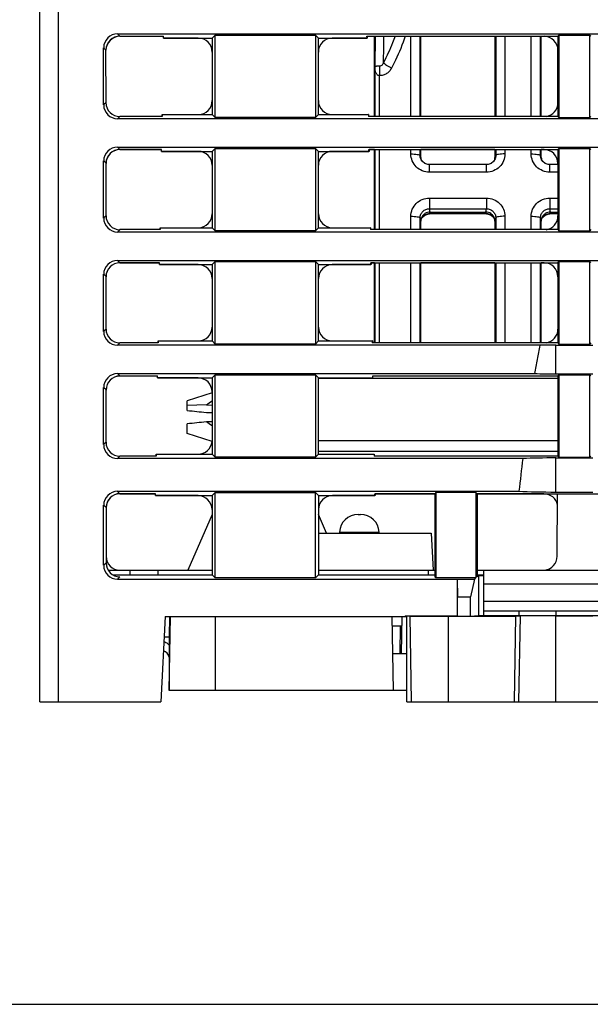
# Model space of a CAD drawing. Units: inches. Extents: x 0 to 16.5, y 0 to 11.7.
# Drawn here: x 3 to 4.2, y 0 to 2.1 of the extents above; entities that cross this region are included whole.
import ezdxf

# ---------------------------------------------------------------- set-up
doc = ezdxf.new("R2010")
doc.units = ezdxf.units.IN
doc.header["$LTSCALE"] = 0.909449
doc.header["$MEASUREMENT"] = 0
doc.layers.get('0').update_dxf_attribs({"linetype": 'CONTINUOUS'})

msp = doc.modelspace()

# ---------------------------------------------------------------- linework, layer by layer
at = {"color": 7, "linetype": 'CONTINUOUS'}
for p, q in [((3.0963, 4.7299), (3.0963, 0.6426)), ((3.0569, 0.6426), (3.0569, 4.722)), ((3.2271, 2.0564), (3.2222, 2.0613)), ((3.2222, 2.0613), (5.0194, 2.0613)), ((3.2271, 2.0564), (3.32, 2.0564)), ((3.3198, 2.056), (3.2271, 2.056)), ((3.3198, 2.0523), (3.3198, 2.0564)), ((3.3938, 2.0523), (3.3198, 2.0523)), ((3.3199, 2.0523), (3.32, 2.0564)), ((3.3199, 2.0523), (3.4233, 2.0523)), ((3.4297, 2.0586), (3.4233, 2.0523)), ((3.4233, 2.0523), (3.4233, 1.89)), ((3.4297, 1.8836), (3.4297, 2.0586)), ((3.4297, 2.0586), (3.6429, 2.0586)), ((3.6429, 2.0586), (3.6492, 2.0523)), ((3.6429, 2.0586), (3.6429, 1.8836)), ((3.6492, 1.89), (3.6492, 2.0523)), ((3.6492, 2.0523), (3.7526, 2.0523)), ((3.7528, 2.0523), (3.6787, 2.0523)), ((3.7526, 2.0523), (3.7525, 2.0564)), ((3.7525, 2.0564), (4.1586, 2.0564)), ((3.7527, 2.0564), (3.7528, 2.0523)), ((3.7687, 2.056), (3.7527, 2.056)), ((3.7687, 1.8859), (3.7687, 2.0564)), ((3.7698, 2.0562), (3.7691, 1.9916)), ((3.8459, 1.8859), (3.8459, 2.0564)), ((3.8656, 1.8859), (3.8656, 2.0564)), ((3.8672, 1.8859), (3.8672, 2.0564)), ((4.0247, 2.056), (3.8672, 2.056)), ((4.0247, 2.0564), (4.0247, 1.8859)), ((4.0263, 2.0564), (4.0263, 1.8859)), ((4.0459, 2.0564), (4.0459, 1.8859)), ((4.1018, 1.8859), (4.1018, 2.0564)), ((4.1215, 1.8859), (4.1215, 2.0564)), ((4.1231, 1.8859), (4.1231, 2.0564)), ((4.1291, 2.056), (4.1231, 2.056)), ((4.1586, 2.0564), (4.1585, 1.8859)), ((4.1586, 2.0564), (4.1608, 2.0586)), ((4.1608, 2.0586), (4.1608, 1.8836)), ((4.1608, 2.0586), (4.2263, 2.0586)), ((4.2285, 2.0564), (4.2263, 2.0586)), ((4.2263, 1.8836), (4.2263, 2.0586)), ((3.1976, 2.0269), (3.1927, 2.0318)), ((3.1927, 1.9104), (3.1927, 2.0318)), ((3.1977, 1.9153), (3.1976, 2.0269)), ((4.1585, 1.915), (4.1586, 2.0266)), ((3.7691, 1.9916), (3.7691, 1.8859)), ((3.779, 1.9927), (3.7789, 1.9725)), ((3.7789, 1.8859), (3.7789, 1.9725)), ((3.1977, 1.9153), (3.1927, 1.9104)), ((3.2272, 1.8859), (3.2222, 1.8809)), ((3.317, 1.8859), (3.2272, 1.8859)), ((3.3169, 1.8859), (3.3169, 1.89)), ((3.3171, 1.89), (3.3169, 1.89)), ((3.3171, 1.89), (3.317, 1.8859)), ((3.3171, 1.89), (3.4233, 1.89)), ((3.4297, 1.8836), (3.4233, 1.89)), ((3.6429, 1.8836), (3.4297, 1.8836)), ((3.6429, 1.8836), (3.6492, 1.89)), ((3.6492, 1.89), (3.7554, 1.89)), ((3.7554, 1.89), (3.7555, 1.8859)), ((3.7556, 1.89), (3.7554, 1.89)), ((4.1585, 1.8859), (3.7555, 1.8859)), ((3.7556, 1.89), (3.7557, 1.8859)), ((4.1585, 1.8859), (4.1608, 1.8836)), ((4.1608, 1.8836), (4.2263, 1.8836)), ((4.2286, 1.8859), (4.2263, 1.8836)), ((5.0194, 1.8809), (3.2222, 1.8809)), ((3.2272, 1.8158), (3.2222, 1.8208)), ((3.2222, 1.8208), (5.0194, 1.8208)), ((3.2272, 1.8158), (3.3158, 1.8158)), ((3.3156, 1.8154), (3.2272, 1.8154)), ((3.3156, 1.8117), (3.3156, 1.8158)), ((3.3938, 1.8117), (3.3156, 1.8117)), ((3.3157, 1.8117), (3.3158, 1.8158)), ((3.3157, 1.8117), (3.4233, 1.8117)), ((3.4297, 1.8181), (3.4233, 1.8117)), ((3.4233, 1.8117), (3.4233, 1.6495)), ((3.4297, 1.6431), (3.4297, 1.8181)), ((3.4297, 1.8181), (3.6429, 1.8181)), ((3.6429, 1.8181), (3.6493, 1.8117)), ((3.6429, 1.8181), (3.6429, 1.6431)), ((3.6493, 1.6495), (3.6493, 1.8117)), ((3.6493, 1.8117), (3.7568, 1.8117)), ((3.757, 1.8117), (3.6787, 1.8117)), ((3.7568, 1.8117), (3.7567, 1.8158)), ((3.7567, 1.8158), (4.1585, 1.8158)), ((3.7569, 1.8158), (3.757, 1.8117)), ((3.7687, 1.8154), (3.7569, 1.8154)), ((3.7687, 1.6454), (3.7687, 1.8158)), ((3.7691, 1.8158), (3.7691, 1.6454)), ((3.7789, 1.6454), (3.7789, 1.8158)), ((3.8459, 1.8062), (3.8459, 1.8158)), ((3.8656, 1.8029), (3.8656, 1.8158)), ((3.8672, 1.799), (3.8656, 1.8029)), ((3.8672, 1.799), (3.8672, 1.8158)), ((4.0247, 1.8154), (3.8672, 1.8154)), ((4.0247, 1.8158), (4.0247, 1.799)), ((4.0247, 1.799), (4.0263, 1.8029)), ((4.0263, 1.8158), (4.0263, 1.8029)), ((4.0459, 1.8158), (4.0459, 1.8062)), ((4.1018, 1.8062), (4.1018, 1.8158)), ((4.1215, 1.8029), (4.1215, 1.8158)), ((4.1231, 1.799), (4.1215, 1.8029)), ((4.1231, 1.799), (4.1231, 1.8158)), ((4.129, 1.8154), (4.1231, 1.8154)), ((4.1585, 1.8158), (4.1608, 1.8181)), ((4.1585, 1.8158), (4.1585, 1.6454)), ((4.1608, 1.8181), (4.1608, 1.6431)), ((4.1608, 1.8181), (4.2263, 1.8181)), ((4.2286, 1.8158), (4.2263, 1.8181)), ((4.2263, 1.6431), (4.2263, 1.8181)), ((3.1977, 1.7863), (3.1927, 1.7913)), ((3.1927, 1.6699), (3.1927, 1.7913)), ((3.1977, 1.6749), (3.1977, 1.7863)), ((3.8704, 1.7902), (3.8672, 1.7953)), ((3.8756, 1.7861), (3.8704, 1.7902)), ((3.8818, 1.784), (3.8756, 1.7861)), ((3.8852, 1.7837), (3.8818, 1.784)), ((3.8852, 1.7676), (3.8852, 1.7837)), ((4.0066, 1.7837), (3.8852, 1.7837)), ((4.0102, 1.784), (4.0066, 1.7837)), ((4.0066, 1.7676), (4.0066, 1.7837)), ((4.0164, 1.7862), (4.0102, 1.784)), ((4.0215, 1.7903), (4.0164, 1.7862)), ((4.0249, 1.7957), (4.0215, 1.7903)), ((4.0249, 1.7957), (4.0249, 1.7957)), ((4.1263, 1.7902), (4.1231, 1.7953)), ((4.1315, 1.7861), (4.1263, 1.7902)), ((4.1377, 1.784), (4.1315, 1.7861)), ((4.1411, 1.7837), (4.1377, 1.784)), ((4.1411, 1.7676), (4.1411, 1.7837)), ((4.1585, 1.7837), (4.1411, 1.7837)), ((4.0066, 1.7676), (3.8852, 1.7676)), ((4.1585, 1.7676), (4.1411, 1.7676)), ((3.8852, 1.7126), (3.8852, 1.6899)), ((3.8852, 1.7126), (4.0066, 1.7126)), ((4.0066, 1.7126), (4.0066, 1.6899)), ((4.1411, 1.7126), (4.1411, 1.6899)), ((4.1411, 1.7126), (4.1585, 1.7126)), ((3.1977, 1.6749), (3.1927, 1.6699)), ((3.8459, 1.6454), (3.8459, 1.6739)), ((3.8704, 1.6722), (3.8756, 1.6763)), ((3.8756, 1.6763), (3.8819, 1.6784)), ((3.8819, 1.6784), (3.8852, 1.6787)), ((3.8868, 1.6828), (3.8852, 1.6899)), ((3.8852, 1.6899), (4.0066, 1.6899)), ((3.8852, 1.6789), (3.8868, 1.6828)), ((3.8852, 1.6787), (3.8852, 1.6789)), ((4.0066, 1.6789), (3.8852, 1.6789)), ((4.0066, 1.6787), (3.8852, 1.6787)), ((3.8868, 1.6828), (4.005, 1.6828)), ((4.005, 1.6828), (4.0066, 1.6899)), ((4.0066, 1.6789), (4.005, 1.6828)), ((4.0066, 1.6787), (4.0066, 1.6789)), ((4.0066, 1.6787), (4.0102, 1.6784)), ((4.0102, 1.6784), (4.0164, 1.6762)), ((4.0164, 1.6762), (4.0215, 1.6721)), ((4.0459, 1.6739), (4.0459, 1.6454)), ((4.1018, 1.6454), (4.1018, 1.6739)), ((4.1263, 1.6722), (4.1315, 1.6763)), ((4.1315, 1.6763), (4.1378, 1.6784)), ((4.1378, 1.6784), (4.1411, 1.6787)), ((4.1427, 1.6828), (4.1411, 1.6899)), ((4.1411, 1.6899), (4.1585, 1.6899)), ((4.1411, 1.6789), (4.1427, 1.6828)), ((4.1411, 1.6787), (4.1411, 1.6789)), ((4.1585, 1.6789), (4.1411, 1.6789)), ((4.1585, 1.6787), (4.1411, 1.6787)), ((4.1427, 1.6828), (4.1585, 1.6828)), ((3.8672, 1.6635), (3.8656, 1.6705)), ((3.8656, 1.6454), (3.8656, 1.6705)), ((3.8672, 1.6454), (3.8672, 1.6635)), ((3.8679, 1.6683), (3.8704, 1.6722)), ((4.0215, 1.6721), (4.0239, 1.6684)), ((4.0247, 1.6635), (4.0263, 1.6705)), ((4.0247, 1.6635), (4.0247, 1.6454)), ((4.0263, 1.6705), (4.0263, 1.6454)), ((4.1231, 1.6635), (4.1215, 1.6705)), ((4.1215, 1.6454), (4.1215, 1.6705)), ((4.1231, 1.6454), (4.1231, 1.6635)), ((4.1238, 1.6683), (4.1263, 1.6722)), ((3.2272, 1.6454), (3.2222, 1.6404)), ((5.0194, 1.6404), (3.2222, 1.6404)), ((3.3128, 1.6454), (3.2272, 1.6454)), ((3.3127, 1.6454), (3.3127, 1.6495)), ((3.3129, 1.6495), (3.3127, 1.6495)), ((3.3129, 1.6495), (3.3128, 1.6454)), ((3.3129, 1.6495), (3.4233, 1.6495)), ((3.4297, 1.6431), (3.4233, 1.6495)), ((3.6429, 1.6431), (3.4297, 1.6431)), ((3.6429, 1.6431), (3.6493, 1.6495)), ((3.6493, 1.6495), (3.7596, 1.6495)), ((3.7596, 1.6495), (3.7597, 1.6454)), ((3.7598, 1.6495), (3.7596, 1.6495)), ((4.1585, 1.6454), (3.7597, 1.6454)), ((3.7598, 1.6495), (3.7599, 1.6454)), ((4.1585, 1.6454), (4.1608, 1.6431)), ((4.1608, 1.6431), (4.2263, 1.6431)), ((4.2286, 1.6454), (4.2263, 1.6431)), ((3.2272, 1.5752), (3.2222, 1.5802)), ((3.2222, 1.5802), (5.0194, 1.5802)), ((3.2272, 1.5752), (3.3116, 1.5752)), ((3.3114, 1.5748), (3.2272, 1.5748)), ((3.3114, 1.5711), (3.3115, 1.5752)), ((3.3937, 1.5711), (3.3114, 1.5711)), ((3.3115, 1.5711), (3.3116, 1.5752)), ((3.3115, 1.5711), (3.4232, 1.5711)), ((3.4297, 1.5775), (3.4232, 1.5711)), ((3.4232, 1.5711), (3.4232, 1.409)), ((3.4297, 1.4025), (3.4297, 1.5775)), ((3.4297, 1.5775), (3.6429, 1.5775)), ((3.6429, 1.5775), (3.6493, 1.5711)), ((3.6429, 1.5775), (3.6429, 1.4025)), ((3.6493, 1.409), (3.6493, 1.5711)), ((3.6493, 1.5711), (3.761, 1.5711)), ((3.7612, 1.5711), (3.6788, 1.5711)), ((3.761, 1.5711), (3.7609, 1.5752)), ((3.7609, 1.5752), (4.1585, 1.5752)), ((3.7611, 1.5752), (3.7612, 1.5711)), ((3.7687, 1.5748), (3.7611, 1.5748)), ((3.7687, 1.4049), (3.7687, 1.5752)), ((3.7691, 1.5752), (3.7691, 1.4049)), ((3.7789, 1.4049), (3.7789, 1.5752)), ((3.8459, 1.4049), (3.8459, 1.5752)), ((3.8656, 1.4049), (3.8656, 1.5752)), ((3.8672, 1.4049), (3.8672, 1.5752)), ((4.0247, 1.5748), (3.8672, 1.5748)), ((4.0247, 1.5752), (4.0247, 1.4049)), ((4.0263, 1.5752), (4.0263, 1.4049)), ((4.0459, 1.5752), (4.0459, 1.4049)), ((4.1018, 1.4049), (4.1018, 1.5752)), ((4.1215, 1.4049), (4.1215, 1.5752)), ((4.1231, 1.4049), (4.1231, 1.5752)), ((4.129, 1.5748), (4.1231, 1.5748)), ((4.1585, 1.5752), (4.1584, 1.4049)), ((4.1585, 1.5752), (4.1608, 1.5775)), ((4.1608, 1.5775), (4.1608, 1.4025)), ((4.1608, 1.5775), (4.2263, 1.5775)), ((4.2286, 1.5752), (4.2263, 1.5775)), ((4.2263, 1.4025), (4.2263, 1.5775)), ((3.1977, 1.5457), (3.1927, 1.5507)), ((3.1927, 1.4293), (3.1927, 1.5507)), ((3.1978, 1.4344), (3.1977, 1.5457)), ((3.1978, 1.4344), (3.1927, 1.4293)), ((3.2273, 1.4049), (3.2222, 1.3998)), ((3.3086, 1.4049), (3.2273, 1.4049)), ((3.3085, 1.4049), (3.3085, 1.409)), ((3.3087, 1.409), (3.3085, 1.409)), ((3.3087, 1.409), (3.3086, 1.4049)), ((3.3087, 1.409), (3.4232, 1.409)), ((3.4297, 1.4025), (3.4232, 1.409)), ((3.6429, 1.4025), (3.4297, 1.4025)), ((3.6429, 1.4025), (3.6493, 1.409)), ((3.6493, 1.409), (3.7638, 1.409)), ((3.7638, 1.409), (3.7639, 1.4049)), ((3.764, 1.409), (3.7638, 1.409)), ((4.1584, 1.4049), (3.7639, 1.4049)), ((3.764, 1.409), (3.7641, 1.4049)), ((4.1584, 1.4049), (4.1608, 1.4025)), ((4.1608, 1.4025), (4.2263, 1.4025)), ((4.2287, 1.4049), (4.2263, 1.4025)), ((4.1201, 1.3998), (3.2222, 1.3998)), ((4.1542, 1.3391), (4.1542, 1.4002)), ((4.1542, 1.4002), (4.2329, 1.4002)), ((3.2273, 1.3346), (3.2222, 1.3397)), ((3.2222, 1.3397), (4.109, 1.3397)), ((4.1542, 1.3391), (4.2329, 1.3391)), ((3.2273, 1.3346), (3.3074, 1.3346)), ((3.3072, 1.3342), (3.2273, 1.3342)), ((3.3072, 1.3305), (3.3073, 1.3346)), ((3.3937, 1.3305), (3.3072, 1.3305)), ((3.3073, 1.3305), (3.3074, 1.3346)), ((3.3073, 1.3305), (3.4232, 1.3305)), ((3.4232, 1.3305), (3.4231, 1.1685)), ((3.4297, 1.337), (3.4232, 1.3305)), ((3.4297, 1.162), (3.4297, 1.337)), ((3.4297, 1.337), (3.6429, 1.337)), ((3.6429, 1.337), (3.6494, 1.3305)), ((3.6429, 1.337), (3.6429, 1.162)), ((3.6494, 1.1685), (3.6494, 1.3305)), ((3.6494, 1.3305), (3.7652, 1.3305)), ((4.1584, 1.3294), (3.6494, 1.3294)), ((3.7652, 1.3305), (3.7651, 1.3346)), ((3.7651, 1.3346), (4.1584, 1.3346)), ((4.1584, 1.3346), (4.1608, 1.337)), ((4.1584, 1.3346), (4.1584, 1.1644)), ((4.1608, 1.337), (4.1608, 1.162)), ((4.1608, 1.337), (4.2263, 1.337)), ((4.2287, 1.3346), (4.2263, 1.337)), ((4.2263, 1.162), (4.2263, 1.337)), ((3.1978, 1.3051), (3.1927, 1.3102)), ((3.1927, 1.1888), (3.1927, 1.3102)), ((3.1978, 1.1939), (3.1978, 1.3051)), ((3.4232, 1.2989), (3.3704, 1.2818)), ((3.3704, 1.2613), (3.3704, 1.2818)), ((3.4111, 1.273), (3.3704, 1.2716)), ((3.4111, 1.273), (3.4232, 1.2726)), ((3.4111, 1.2571), (3.4232, 1.2567)), ((3.4232, 1.2375), (3.4111, 1.2371)), ((3.3704, 1.2124), (3.3704, 1.2329)), ((3.1978, 1.1939), (3.1927, 1.1888)), ((3.4231, 1.1953), (3.3704, 1.2124)), ((3.6494, 1.1974), (4.1584, 1.1974)), ((3.6494, 1.1747), (4.1584, 1.1747)), ((3.2273, 1.1644), (3.2222, 1.1593)), ((4.0839, 1.1593), (3.2222, 1.1593)), ((3.3045, 1.1644), (3.2273, 1.1644)), ((3.3043, 1.1644), (3.3044, 1.1685)), ((3.3045, 1.1685), (3.3044, 1.1685)), ((3.3045, 1.1685), (3.3045, 1.1644)), ((3.3045, 1.1685), (3.4231, 1.1685)), ((3.4297, 1.162), (3.4231, 1.1685)), ((3.6429, 1.162), (3.4297, 1.162)), ((3.6429, 1.162), (3.6494, 1.1685)), ((3.6494, 1.1685), (3.768, 1.1685)), ((3.768, 1.1685), (3.7681, 1.1644)), ((4.1584, 1.1644), (3.7681, 1.1644)), ((4.1542, 1.1606), (4.2329, 1.1606)), ((4.1542, 1.0881), (4.1542, 1.1606)), ((4.1584, 1.1644), (4.1608, 1.162)), ((4.1608, 1.162), (4.2263, 1.162)), ((4.2287, 1.1644), (4.2263, 1.162)), ((3.2273, 1.0845), (3.2222, 1.0897)), ((3.2222, 1.0897), (4.0757, 1.0897)), ((4.1542, 1.0881), (4.2329, 1.0881)), ((3.2273, 1.0845), (3.3031, 1.0845)), ((3.3029, 1.0842), (3.2273, 1.0842)), ((3.3028, 1.0804), (3.3029, 1.0845)), ((3.3936, 1.0804), (3.3028, 1.0804)), ((3.303, 1.0804), (3.3031, 1.0845)), ((3.303, 1.0804), (3.4231, 1.0804)), ((3.4297, 1.087), (3.4231, 1.0804)), ((3.4231, 1.0804), (3.4231, 0.9123)), ((3.4297, 0.9057), (3.4297, 1.087)), ((3.4297, 1.087), (3.6429, 1.087)), ((3.6429, 1.087), (3.6494, 1.0804)), ((3.6429, 0.9057), (3.6429, 1.087)), ((3.6494, 1.0804), (3.6495, 0.9123)), ((3.6494, 1.0804), (3.7696, 1.0804)), ((3.7697, 1.0804), (3.6789, 1.0804)), ((3.7696, 1.0804), (3.7695, 1.0845)), ((3.7695, 1.0845), (3.8965, 1.0845)), ((3.7697, 1.0845), (3.7697, 1.0804)), ((3.8965, 1.0842), (3.7697, 1.0842)), ((3.899, 1.087), (3.8965, 1.0845)), ((3.8965, 1.0845), (3.8965, 0.9081)), ((3.9842, 1.087), (3.899, 1.087)), ((3.899, 1.087), (3.899, 0.9057)), ((3.9866, 1.0845), (3.9842, 1.087)), ((3.9842, 1.087), (3.9842, 0.9057)), ((3.9866, 1.0845), (4.4005, 1.0845)), ((3.9866, 1.0845), (3.9867, 0.9081)), ((4.1289, 1.0842), (3.9866, 1.0842)), ((4.157, 0.9516), (4.1578, 1.0845)), ((3.1979, 1.055), (3.1927, 1.0602)), ((3.1927, 0.9325), (3.1927, 1.0602)), ((3.1979, 1.055), (3.1979, 0.9376)), ((3.1979, 1.0547), (3.1979, 0.9516)), ((3.4231, 1.0402), (3.372, 0.9223)), ((3.6665, 1.0008), (3.6495, 1.0402)), ((3.7335, 1.0402), (3.7391, 1.0402)), ((3.6494, 1.0008), (3.8891, 1.0008)), ((3.6942, 1.0029), (3.6941, 1.0008)), ((3.6942, 1.0029), (3.7784, 1.0029)), ((3.7785, 1.0008), (3.7784, 1.0029)), ((3.8891, 1.0008), (3.8932, 0.9223)), ((3.1927, 0.9325), (3.1979, 0.9376)), ((3.2023, 0.9221), (3.2493, 0.9221)), ((3.2493, 0.9123), (3.2493, 0.9223)), ((3.3083, 0.9123), (3.3083, 0.9223)), ((3.8825, 0.9223), (3.8825, 0.9123)), ((3.2124, 0.9123), (3.4231, 0.9123)), ((3.2222, 0.903), (3.2274, 0.9081)), ((3.2222, 0.903), (3.9815, 0.903)), ((3.4297, 0.9057), (3.4231, 0.9123)), ((3.6429, 0.9057), (3.4297, 0.9057)), ((3.6429, 0.9057), (3.6495, 0.9123)), ((3.6495, 0.9123), (3.8965, 0.9123)), ((3.899, 0.9057), (3.8965, 0.9081)), ((3.9842, 0.9057), (3.899, 0.9057)), ((3.9442, 0.903), (3.9449, 0.8654)), ((3.9442, 0.903), (3.9442, 0.8254)), ((3.9815, 0.903), (3.9728, 0.8654)), ((3.9842, 0.9057), (3.9815, 0.903)), ((3.9867, 0.9123), (4.0006, 0.9123)), ((3.9894, 0.9108), (3.9867, 0.9081)), ((3.9894, 0.9108), (4.0006, 0.9108)), ((3.9894, 0.9108), (3.9894, 0.826)), ((3.9449, 0.8654), (3.9728, 0.8654)), ((3.9449, 0.8247), (3.9449, 0.8654)), ((3.9728, 0.8247), (3.9728, 0.8654)), ((3.3235, 0.8237), (3.314, 0.6426)), ((3.3235, 0.8237), (3.8373, 0.8237)), ((3.3327, 0.8237), (3.3319, 0.7804)), ((3.3319, 0.6662), (3.3347, 0.8237)), ((3.4304, 0.6662), (3.4304, 0.8237)), ((3.8056, 0.8237), (3.8083, 0.6662)), ((3.8265, 0.8237), (3.8251, 0.7449)), ((3.8341, 0.8254), (3.8441, 0.8246)), ((3.8341, 0.8254), (3.9442, 0.8254)), ((3.8341, 0.8254), (3.8341, 0.8237)), ((3.8373, 0.6426), (3.8373, 0.8237)), ((3.8472, 0.6426), (3.8441, 0.8246)), ((3.9259, 0.8242), (4.0691, 0.8242)), ((3.9259, 0.6426), (3.9259, 0.8242)), ((3.9442, 0.8254), (3.9449, 0.8247)), ((3.9449, 0.8247), (3.9728, 0.8247)), ((3.9728, 0.8247), (3.9894, 0.826)), ((3.9894, 0.826), (4.3978, 0.826)), ((4.0006, 0.836), (4.0006, 0.826)), ((4.0661, 0.6426), (4.0691, 0.8242)), ((4.0691, 0.8242), (4.0787, 0.825)), ((4.0754, 0.836), (4.0754, 0.826)), ((4.0756, 0.6426), (4.0787, 0.825)), ((4.1542, 0.836), (4.1542, 0.826)), ((4.1542, 0.8253), (4.2329, 0.8253)), ((4.1542, 0.6426), (4.1542, 0.8253)), ((3.8059, 0.804), (3.8261, 0.804)), ((3.8232, 0.804), (3.8221, 0.7449)), ((3.3213, 0.7804), (3.3319, 0.7804)), ((3.3319, 0.7804), (3.3319, 0.6662)), ((3.8069, 0.7449), (3.8373, 0.7449)), ((3.8373, 0.6662), (3.3319, 0.6662)), ((3.0569, 0.6426), (3.314, 0.6426)), ((3.8373, 0.6426), (5.2762, 0.6426)), ((0, 0), (16.5354, 0)), ((0, 0), (16.5354, 0))]:
    msp.add_line(p, q, dxfattribs=at)
at = {"color": 3, "linetype": 'CONTINUOUS'}
for p, q in [((3.2493, 0.9223), (3.4231, 0.9223)), ((3.6495, 0.9223), (3.8965, 0.9223)), ((3.9867, 0.9223), (4.4004, 0.9223)), ((4.0006, 0.9223), (4.0006, 0.836)), ((4.3865, 0.8926), (4.0006, 0.8926)), ((4.3865, 0.8557), (4.0006, 0.8557)), ((4.0006, 0.836), (4.3865, 0.836))]:
    msp.add_line(p, q, dxfattribs=at)
at = {"color": 7, "linetype": 'CONTINUOUS'}
for centre, radius, start, end in [((-4.7208, 2.1074), 8.5093, 359.27836, 359.65464), ((3.8864, 1.799), 0.0192, 180.0553, 195.0944), ((4.0055, 1.799), 0.0192, 345.3089, 359.9466), ((4.1423, 1.799), 0.0192, 180.0553, 195.0944), ((3.8854, 1.6586), 0.0203, 90.4022, 100.2103), ((4.1413, 1.6586), 0.0203, 90.4022, 100.2103), ((3.8864, 1.6634), 0.0192, 165.3508, 179.9469), ((3.8862, 1.6635), 0.0191, 157.7878, 165.3405), ((3.8848, 1.6594), 0.0193, 141.4785, 150.5287), ((3.885, 1.6593), 0.0195, 137.1275, 141.4865), ((4.0056, 1.6635), 0.019, 15.1383, 22.2141), ((4.0055, 1.6634), 0.0192, 0.0555, 15.1238), ((4.1423, 1.6634), 0.0192, 165.3508, 179.9469), ((4.1421, 1.6635), 0.0191, 157.7878, 165.3405), ((4.1407, 1.6594), 0.0193, 141.4785, 150.5287), ((4.1409, 1.6593), 0.0195, 137.1275, 141.4865), ((3.81, 5.2998), 4.0623, 263.7881, 264.3649), ((3.81, -2.8056), 4.0623, 95.6351, 96.2119), ((13.3425, 0.0346), 9.3267, 173.07386, 173.5045), ((3.7335, 1.0008), 0.0394, 90, 177), ((3.7391, 1.0008), 0.0394, 3, 90), ((3.3131, 0.7321), 0.0197, 15.3698, 70.4565)]:
    msp.add_arc(centre, radius, start, end, dxfattribs=at)
for centre, major_axis, ratio, start_param, end_param in [((3.2223, 2.0317), (0.0209, -0.0209), 0.997265, 2.357564, 3.925621), ((3.2272, 2.0268), (-0.0201, 0.0217), 0.997028, -0.745569, 0.822488), ((3.2272, 2.0265), (0.021, -0.0209), 0.997264, 2.355713, 3.923998), ((3.3938, 2.0227), (0.021, 0.0209), 0.997264, -0.782405, 0.78588), ((3.6788, 2.0227), (0.021, -0.0209), 0.997264, 2.355713, 3.923998), ((4.129, 2.0265), (0.021, 0.0209), 0.997264, -0.782405, 0.78588), ((3.2223, 1.9105), (0.0209, 0.0209), 0.997265, -3.925621, -2.357564), ((3.2272, 1.9154), (0.0219, 0.02), 0.997482, 2.402974, 3.971031), ((3.3937, 1.9195), (-0.021, 0.0209), 0.997265, -3.915988, -2.359416), ((3.6788, 1.9195), (0.021, 0.0209), 0.997265, -3.923769, -2.367197), ((4.129, 1.9151), (-0.021, 0.0209), 0.997265, -3.779766, -2.359416), ((3.2223, 1.7912), (0.0209, -0.0209), 0.997265, 2.357564, 3.925621), ((3.2273, 1.7862), (-0.0201, 0.0217), 0.997028, -0.745569, 0.822488), ((3.2273, 1.7859), (0.021, -0.0209), 0.997264, 2.355713, 3.923998), ((3.3937, 1.7821), (0.021, 0.0209), 0.997264, -0.782405, 0.78588), ((3.6788, 1.7821), (0.021, -0.0209), 0.997264, 2.355713, 3.923998), ((4.1289, 1.7859), (0.021, 0.0209), 0.997264, -0.782405, 0.78588), ((3.2273, 1.6749), (0.0219, 0.02), 0.997482, 2.402974, 3.971031), ((3.3937, 1.6791), (-0.021, 0.0209), 0.997265, -3.918758, -2.359416), ((3.6789, 1.6791), (0.021, 0.0209), 0.997265, -3.923769, -2.364427), ((4.1289, 1.6746), (-0.021, 0.0209), 0.997265, -3.780695, -2.359416), ((3.2223, 1.6699), (0.0209, 0.0209), 0.997265, -3.925621, -2.357564), ((3.2223, 1.5506), (0.0209, -0.0209), 0.997265, 2.357564, 3.925621), ((3.2273, 1.5456), (-0.0201, 0.0217), 0.997028, -0.745569, 0.822488), ((3.2273, 1.5453), (0.021, -0.0209), 0.997264, 2.355713, 3.923998), ((3.3937, 1.5415), (0.021, 0.0209), 0.997264, -0.782405, 0.78588), ((3.6789, 1.5415), (0.021, -0.0209), 0.997264, 2.355713, 3.923998), ((4.1289, 1.5453), (0.021, 0.0209), 0.997264, -0.782405, 0.78588), ((3.2223, 1.4294), (0.0209, 0.0209), 0.997265, -3.925621, -2.357564), ((3.2273, 1.4344), (0.0219, 0.02), 0.997482, 2.402974, 3.971031), ((3.3936, 1.4386), (-0.021, 0.0209), 0.997265, -3.921528, -2.359416), ((3.6789, 1.4386), (0.021, 0.0209), 0.997265, -3.923769, -2.361658), ((4.1289, 1.4341), (-0.021, 0.0209), 0.997265, -3.781624, -2.359416), ((4.1542, 1.3952), (0.0953, 0), 0.052408, 1.570796, 1.936357), ((3.2223, 1.3101), (0.0209, -0.0209), 0.997265, 2.357564, 3.925621), ((4.1542, 1.3443), (0.0991, 0), 0.052408, -2.044538, -1.570796), ((3.2274, 1.305), (-0.0201, 0.0217), 0.997028, -0.745569, 0.822488), ((3.2274, 1.3047), (0.021, -0.0209), 0.997264, 2.355713, 3.923998), ((3.3936, 1.3009), (0.021, 0.0209), 0.997264, -0.782405, 0.78588), ((3.2274, 1.1939), (0.0219, 0.02), 0.997482, 2.402974, 3.971031), ((3.3936, 1.1981), (-0.021, 0.0209), 0.997265, -3.924296, -2.449345), ((3.2223, 1.1888), (0.0209, 0.0209), 0.997265, -3.925621, -2.357564), ((4.1542, 1.1546), (0.1135, 0), 0.052408, 1.570796, 2.239309), ((3.2223, 1.0601), (0.0209, -0.0209), 0.997265, 2.357564, 3.925621), ((4.1542, 1.0943), (0.118, 0), 0.052408, -2.298633, -1.570796), ((3.2274, 1.055), (-0.0201, 0.0217), 0.997028, -0.745569, 0.822488), ((3.2274, 1.0546), (0.021, -0.0209), 0.997264, 2.355713, 3.923998), ((3.3935, 1.0508), (0.021, 0.0209), 0.997264, -0.782405, 0.78588), ((3.679, 1.0508), (0.021, -0.0209), 0.997264, 2.355713, 3.923998), ((4.1288, 1.0546), (0.021, 0.0209), 0.997264, -0.57579, 0.78588), ((3.2275, 0.9516), (0.0295, -0.0024), 0.998611, -3.05898, -1.488184), ((4.1274, 0.9516), (0.023, 0.0187), 0.993334, -2.158809, -0.683783), ((3.2223, 0.9325), (0.0209, 0.0209), 0.997265, -3.925621, -2.357564), ((3.2275, 0.9377), (0.0219, 0.02), 0.997482, 2.402974, 3.971031), ((3.9259, 0.8246), (0.0819, 0), 0.004363, -3.089157, -1.570796), ((4.1542, 0.825), (0.0756, 0), 0.004363, 1.570796, 3.089157)]:
    msp.add_ellipse(centre, major_axis=major_axis, ratio=ratio, start_param=start_param, end_param=end_param, dxfattribs=at)
for points, knots in [([(3.8126, 2.0564), (3.8108, 2.0516), (3.8035, 2.0325), (3.7948, 2.0139), (3.7877, 2.0002)], [0, 0, 0, 0, 0.249794, 1, 1, 1, 1]), ([(3.8338, 2.0564), (3.828, 2.039), (3.8187, 2.0162), (3.8078, 1.9942), (3.805, 1.9887)], [0, 0, 0, 0, 0.749731, 1, 1, 1, 1]), ([(3.779, 1.9927), (3.7772, 1.9927), (3.7749, 1.9926), (3.7722, 1.9923), (3.771, 1.9922), (3.7701, 1.992), (3.7696, 1.9919), (3.7693, 1.9918), (3.7691, 1.9916), (3.7691, 1.9916)], [0, 0, 0, 0, 0.533707, 0.696154, 0.812263, 0.894276, 0.949666, 0.983432, 1, 1, 1, 1]), ([(3.7715, 1.9789), (3.7706, 1.9809), (3.7694, 1.9851), (3.7691, 1.9894), (3.7691, 1.9916)], [0, 0, 0, 0, 0.500385, 1, 1, 1, 1]), ([(3.805, 1.9887), (3.8037, 1.9864), (3.8007, 1.9819), (3.7945, 1.9766), (3.787, 1.9732), (3.7816, 1.9725), (3.7789, 1.9725)], [0, 0, 0, 0, 0.24866, 0.498272, 0.748833, 1, 1, 1, 1]), ([(3.7877, 2.0002), (3.7874, 1.9993), (3.7865, 1.9974), (3.7847, 1.995), (3.7822, 1.9932), (3.7801, 1.9927), (3.779, 1.9927)], [0, 0, 0, 0, 0.246164, 0.494824, 0.746265, 1, 1, 1, 1]), ([(3.7877, 2.0002), (3.788, 1.9999), (3.7887, 1.9991), (3.7906, 1.9973), (3.7941, 1.9948), (3.7992, 1.9918), (3.803, 1.9897), (3.805, 1.9887)], [0, 0, 0, 0, 0.062478, 0.14833, 0.382049, 0.677039, 1, 1, 1, 1]), ([(3.7789, 1.9725), (3.778, 1.9725), (3.7762, 1.973), (3.7741, 1.9747), (3.7726, 1.9767), (3.7718, 1.9782), (3.7715, 1.9789)], [0, 0, 0, 0, 0.271135, 0.524607, 0.765513, 1, 1, 1, 1]), ([(3.8852, 1.7676), (3.8801, 1.7676), (3.8698, 1.7696), (3.8567, 1.7781), (3.848, 1.791), (3.8459, 1.8012), (3.8459, 1.8062)], [0, 0, 0, 0, 0.25192, 0.502687, 0.751879, 1, 1, 1, 1]), ([(3.8459, 1.8062), (3.8483, 1.8062), (3.8529, 1.8061), (3.8589, 1.8054), (3.8629, 1.8046), (3.8649, 1.8037), (3.8655, 1.8032), (3.8656, 1.8029)], [0, 0, 0, 0, 0.359489, 0.669644, 0.889349, 0.957657, 1, 1, 1, 1]), ([(4.0459, 1.8062), (4.0459, 1.8012), (4.0439, 1.791), (4.0351, 1.7781), (4.022, 1.7696), (4.0117, 1.7676), (4.0066, 1.7676)], [0, 0, 0, 0, 0.248122, 0.497314, 0.748082, 1, 1, 1, 1]), ([(4.0459, 1.8062), (4.0435, 1.8062), (4.0389, 1.8061), (4.033, 1.8054), (4.029, 1.8046), (4.0269, 1.8037), (4.0263, 1.8032), (4.0263, 1.8029)], [0, 0, 0, 0, 0.359489, 0.669644, 0.889349, 0.957657, 1, 1, 1, 1]), ([(4.1411, 1.7676), (4.136, 1.7676), (4.1257, 1.7696), (4.1126, 1.7781), (4.1039, 1.791), (4.1018, 1.8012), (4.1018, 1.8062)], [0, 0, 0, 0, 0.25192, 0.502687, 0.751879, 1, 1, 1, 1]), ([(4.1018, 1.8062), (4.1043, 1.8062), (4.1088, 1.8061), (4.1148, 1.8054), (4.1188, 1.8046), (4.1208, 1.8037), (4.1214, 1.8032), (4.1215, 1.8029)], [0, 0, 0, 0, 0.359489, 0.669644, 0.889349, 0.957657, 1, 1, 1, 1]), ([(3.8459, 1.6739), (3.8459, 1.6789), (3.848, 1.6891), (3.8567, 1.702), (3.8698, 1.7106), (3.8801, 1.7126), (3.8852, 1.7126)], [0, 0, 0, 0, 0.248122, 0.497314, 0.748082, 1, 1, 1, 1]), ([(4.0066, 1.7126), (4.0117, 1.7126), (4.022, 1.7106), (4.0351, 1.702), (4.0439, 1.6891), (4.0459, 1.6789), (4.0459, 1.6739)], [0, 0, 0, 0, 0.25192, 0.502687, 0.75188, 1, 1, 1, 1]), ([(4.1018, 1.6739), (4.1018, 1.6789), (4.1039, 1.6891), (4.1126, 1.702), (4.1257, 1.7106), (4.136, 1.7126), (4.1411, 1.7126)], [0, 0, 0, 0, 0.248122, 0.497314, 0.748082, 1, 1, 1, 1]), ([(3.8459, 1.6739), (3.8483, 1.6739), (3.8529, 1.6737), (3.8589, 1.6731), (3.8629, 1.6723), (3.8649, 1.6714), (3.8655, 1.6708), (3.8656, 1.6705)], [0, 0, 0, 0, 0.359489, 0.669644, 0.889349, 0.957657, 1, 1, 1, 1]), ([(3.8656, 1.6705), (3.8656, 1.6731), (3.8666, 1.6782), (3.8709, 1.6847), (3.8775, 1.689), (3.8827, 1.6899), (3.8852, 1.6899)], [0, 0, 0, 0, 0.24944, 0.498838, 0.748921, 1, 1, 1, 1]), ([(3.8868, 1.6828), (3.8849, 1.6828), (3.881, 1.6822), (3.8757, 1.6797), (3.8713, 1.6758), (3.8693, 1.6725), (3.8686, 1.6707)], [0, 0, 0, 0, 0.251336, 0.502072, 0.751625, 1, 1, 1, 1]), ([(3.8818, 1.6786), (3.8797, 1.6782), (3.8756, 1.6767), (3.8721, 1.6741), (3.8707, 1.6725)], [0, 0, 0, 0, 0.501298, 1, 1, 1, 1]), ([(4.0232, 1.6707), (4.0225, 1.6725), (4.0205, 1.6758), (4.0162, 1.6797), (4.0108, 1.6822), (4.0069, 1.6828), (4.005, 1.6828)], [0, 0, 0, 0, 0.248375, 0.497928, 0.748664, 1, 1, 1, 1]), ([(4.0066, 1.6899), (4.0092, 1.6899), (4.0143, 1.689), (4.0209, 1.6847), (4.0253, 1.6782), (4.0263, 1.6731), (4.0263, 1.6705)], [0, 0, 0, 0, 0.251079, 0.501162, 0.750561, 1, 1, 1, 1]), ([(4.0238, 1.6689), (4.0221, 1.6719), (4.017, 1.677), (4.01, 1.6789), (4.0066, 1.6789)], [0, 0, 0, 0, 0.497856, 1, 1, 1, 1]), ([(4.0459, 1.6739), (4.0435, 1.6739), (4.0389, 1.6737), (4.033, 1.6731), (4.029, 1.6723), (4.0269, 1.6714), (4.0263, 1.6708), (4.0263, 1.6705)], [0, 0, 0, 0, 0.359489, 0.669644, 0.889349, 0.957657, 1, 1, 1, 1]), ([(4.1018, 1.6739), (4.1043, 1.6739), (4.1088, 1.6737), (4.1148, 1.6731), (4.1188, 1.6723), (4.1208, 1.6714), (4.1214, 1.6708), (4.1215, 1.6705)], [0, 0, 0, 0, 0.359489, 0.669644, 0.889349, 0.957657, 1, 1, 1, 1]), ([(4.1215, 1.6705), (4.1215, 1.6731), (4.1225, 1.6782), (4.1269, 1.6847), (4.1334, 1.689), (4.1386, 1.6899), (4.1411, 1.6899)], [0, 0, 0, 0, 0.24944, 0.498838, 0.748921, 1, 1, 1, 1]), ([(4.1427, 1.6828), (4.1408, 1.6828), (4.1369, 1.6822), (4.1316, 1.6797), (4.1272, 1.6758), (4.1252, 1.6725), (4.1245, 1.6707)], [0, 0, 0, 0, 0.251336, 0.502072, 0.751625, 1, 1, 1, 1]), ([(4.1377, 1.6786), (4.1356, 1.6782), (4.1315, 1.6767), (4.128, 1.6741), (4.1266, 1.6725)], [0, 0, 0, 0, 0.501298, 1, 1, 1, 1]), ([(4.1201, 1.3998), (4.118, 1.3898), (4.1141, 1.3698), (4.1106, 1.3497), (4.109, 1.3397)], [0, 0, 0, 0, 0.499998, 1, 1, 1, 1]), ([(3.3208, 0.7705), (3.3223, 0.77), (3.3251, 0.769), (3.3286, 0.7668), (3.331, 0.7641), (3.3319, 0.7621), (3.3321, 0.7611)], [0, 0, 0, 0, 0.30787, 0.573497, 0.800361, 1, 1, 1, 1])]:
    msp.add_open_spline(points, degree=3, knots=knots, dxfattribs=at)
for points in [[(3.867, 1.7957), (3.8661, 1.798), (3.8656, 1.8004), (3.8656, 1.8029)], [(4.0263, 1.8029), (4.0263, 1.8004), (4.0258, 1.798), (4.0249, 1.7957)], [(4.1229, 1.7957), (4.122, 1.798), (4.1215, 1.8004), (4.1215, 1.8029)], [(3.4111, 1.273), (3.4149, 1.2762), (3.419, 1.279), (3.4231, 1.2815)], [(3.4231, 1.2286), (3.4189, 1.2312), (3.4149, 1.2339), (3.4111, 1.2371)]]:
    msp.add_open_spline(points, degree=3, dxfattribs=at)

doc.saveas('drawing.dxf')
